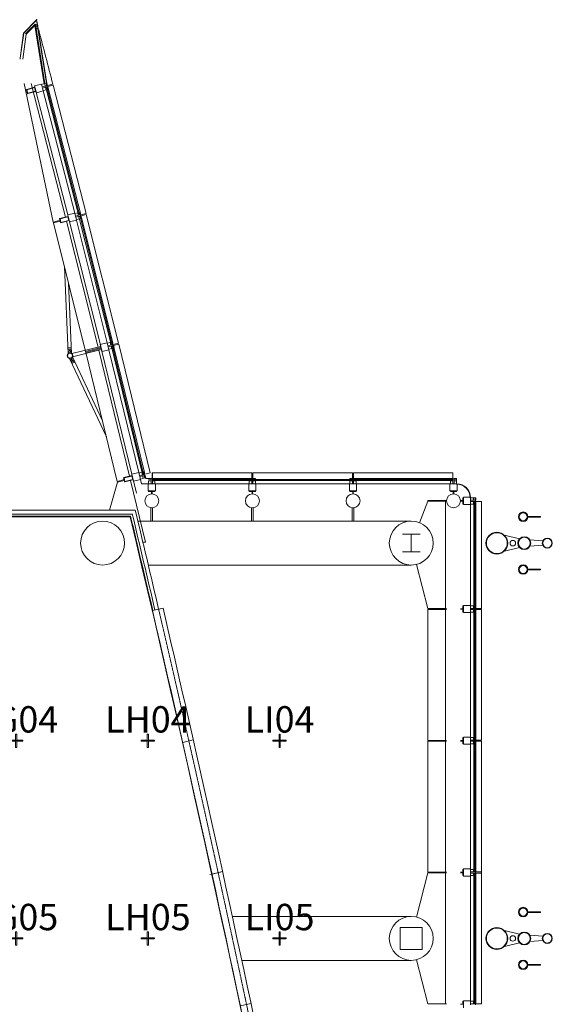
# Model space of a CAD drawing. Extents: x 0 to 6571, y -1416 to 4260.
# Drawn here: x 5970 to 6456, y 3363 to 4260 of the extents above; entities that cross this region are included whole.
import ezdxf
from ezdxf.enums import TextEntityAlignment as Align

# ---------------------------------------------------------------- set-up
doc = ezdxf.new("R2010")
doc.units = 0
doc.header["$MEASUREMENT"] = 0
doc.linetypes.add('HIDDEN2', pattern=[0.1875, 0.125, -0.0625])
doc.layers.get('0').update_dxf_attribs({"linetype": 'CONTINUOUS', "lineweight": 0})
for name, color, linetype, lineweight in [('MC-BLDG Shell', 7, 'CONTINUOUS', 0), ('R-Rig Point Label', 31, 'CONTINUOUS', 0), ('R-Rig Points', 30, 'CONTINUOUS', 0)]:
    doc.layers.add(name, color=color, linetype=linetype, lineweight=lineweight)
doc.styles.get("Standard").update_dxf_attribs({"font": 'arial.ttf'})

# ---------------------------------------------------------------- blocks, each defined once
blk = doc.blocks.new('RCP-02$0$Rig-Pt')
at = {"layer": 'R-Rig Points'}
for p, q in [((-6, 0.5), (-6, -0.5)), ((-0.5, 0.5), (-6, 0.5)), ((0.5, 6), (-0.5, 6)), ((-0.5, 6), (-0.5, 0.5)), ((0.5, 0.5), (0.5, 6)), ((6, 0.5), (0.5, 0.5)), ((6, -0.5), (6, 0.5)), ((-6, -0.5), (-0.5, -0.5)), ((-0.5, -0.5), (-0.5, -6)), ((-0.5, -6), (0.5, -6)), ((0.5, -6), (0.5, -0.5)), ((0.5, -0.5), (6, -0.5))]:
    blk.add_line(p, q, dxfattribs=at)
blk.add_point((0, 0), dxfattribs=at)
at = {"layer": 'R-Rig Point Label', "color": 31}
blk.add_attdef('TYPE', text='', height=24, dxfattribs=at).set_placement((0, -0.01), align=Align.BOTTOM_CENTER)
blk = doc.blocks.new('MC-W-L2-Rig Point Layout')
for p, values in [((5967, 3603.4), {'TYPE': 'LG04'}), ((6087, 3603.4), {'TYPE': 'LH04'}), ((6207, 3603.4), {'TYPE': 'LI04'}), ((5967, 3423.4), {'TYPE': 'LG05'}), ((6087, 3423.4), {'TYPE': 'LH05'}), ((6207, 3423.4), {'TYPE': 'LI05'})]:
    blk.add_blockref('RCP-02$0$Rig-Pt', p).add_auto_attribs(values)
blk = doc.blocks.new('MC-W-L2-Bldg Shell')
at = {"lineweight": 5}
for p, q in [((5973.66, 4247.9), (5985.66, 4260.04)), ((5973.84, 4247.82), (5985.53, 4259.65)), ((5986.12, 4255.98), (5985.53, 4259.65)), ((5986.58, 4254.34), (5985.66, 4260.04)), ((5975.47, 4247.07), (5984.39, 4256.1)), ((5984.46, 4255.71), (5984.39, 4256.1)), ((5993.12, 4201.9), (5985.07, 4251.88)), ((5986.39, 4254.31), (5986.58, 4254.34)), ((5986.47, 4253.82), (5986.66, 4253.85)), ((5995.01, 4202.02), (5986.66, 4253.85)), ((5994.75, 4202.34), (5986.74, 4252.15)), ((5970.5, 4224.94), (5973.66, 4247.95)), ((5970.69, 4224.94), (5973.84, 4247.86)), ((5970.5, 4224.94), (5970.5, 4224.13)), ((5974.41, 4201.92), (6000.68, 4075.73)), ((5977.29, 4192.81), (5976.36, 4196.31)), ((5976.49, 4196.54), (5983.85, 4198.52)), ((5976.69, 4196.27), (5983.81, 4198.18)), ((6011.88, 4080.35), (5980.61, 4201.92)), ((5989.98, 4201.45), (5983.7, 4199.77)), ((5983.71, 4199.77), (5985.39, 4193.49)), ((5983.81, 4198.18), (5984.69, 4194.92)), ((5984.08, 4198.38), (5985.02, 4194.88)), ((5989.99, 4201.45), (5990.7, 4198.79)), ((5992.75, 4201.8), (5990.09, 4201.09)), ((5990.7, 4198.79), (5994.99, 4199.94)), ((5990.96, 4197.83), (5990.7, 4198.79)), ((5993.38, 4198.47), (5990.96, 4197.83)), ((5991.67, 4195.17), (5990.96, 4197.83)), ((5990.96, 4197.83), (5991.35, 4196.38)), ((6020.31, 4083.8), (5991.35, 4196.38)), ((5992.75, 4201.8), (5993.31, 4199.69)), ((5993.31, 4199.69), (5994.76, 4200.07)), ((5993.38, 4198.47), (5995.25, 4198.98)), ((5995.12, 4198.75), (5993.67, 4198.36)), ((5994.23, 4196.26), (5993.67, 4198.36)), ((5993.96, 4198.27), (5994.92, 4198.53)), ((6023.79, 4082.29), (5993.96, 4198.27)), ((5994.19, 4202.19), (5994.92, 4202.38)), ((5994.19, 4202.19), (5994.76, 4200.07)), ((5994.92, 4202.38), (5995.53, 4200.09)), ((6024.76, 4082.53), (5994.92, 4198.53)), ((5994.99, 4199.94), (5995.25, 4198.98)), ((5995.53, 4200.09), (5995.08, 4199.97)), ((5995.08, 4199.97), (5995.34, 4199)), ((5995.68, 4196.63), (5995.12, 4198.75)), ((5995.79, 4199.12), (5995.34, 4199)), ((5995.68, 4196.65), (5995.48, 4196.4)), ((5995.53, 4200.09), (6000.36, 4201.38)), ((5995.68, 4196.63), (5996.4, 4196.83)), ((5995.86, 4196.68), (5995.68, 4196.63)), ((5995.75, 4199.12), (6000.6, 4200.42)), ((5995.79, 4199.12), (6000.61, 4200.41)), ((5996.4, 4196.83), (5995.79, 4199.12)), ((6025.49, 4083.72), (5996.18, 4197.66)), ((6030.69, 4083.57), (6000.6, 4200.41)), ((5977.56, 4193.01), (5976.69, 4196.27)), ((5984.89, 4194.65), (5977.52, 4192.68)), ((5984.69, 4194.92), (5977.56, 4193.01)), ((6014, 4082.21), (5984.98, 4195.03)), ((5991.67, 4195.17), (5985.4, 4193.49)), ((5994.23, 4196.26), (5991.57, 4195.55)), ((5994.23, 4196.26), (5994.52, 4196.15)), ((6006.75, 4079.04), (6014.14, 4080.92)), ((6006.95, 4078.77), (6014.1, 4080.59)), ((6020.31, 4083.8), (6014, 4082.21)), ((6014.02, 4082.21), (6015.6, 4075.91)), ((6014.1, 4080.59), (6014.93, 4077.32)), ((6014.37, 4080.78), (6015.26, 4077.27)), ((6020.32, 4083.8), (6020.99, 4081.13)), ((6023.08, 4084.11), (6020.41, 4083.44)), ((6020.99, 4081.13), (6025.29, 4082.22)), ((6021.23, 4080.16), (6020.99, 4081.13)), ((6023.66, 4080.77), (6021.23, 4080.16)), ((6021.91, 4077.5), (6021.23, 4080.16)), ((6023.08, 4084.11), (6023.27, 4084.35)), ((6023.08, 4084.11), (6023.61, 4081.99)), ((6023.61, 4081.99), (6025.07, 4082.35)), ((6023.66, 4080.77), (6025.54, 4081.25)), ((6023.79, 4082.29), (6024.76, 4082.53)), ((6025.4, 4081.02), (6023.95, 4080.65)), ((6024.48, 4078.55), (6023.95, 4080.65)), ((6024.23, 4080.56), (6025.2, 4080.8)), ((6024.23, 4080.56), (6053.41, 3964.31)), ((6024.53, 4084.47), (6024.24, 4084.6)), ((6024.53, 4084.47), (6025.26, 4084.66)), ((6024.53, 4084.47), (6025.07, 4082.35)), ((6054.39, 3964.55), (6025.2, 4080.8)), ((6025.26, 4084.66), (6025.84, 4082.35)), ((6025.29, 4082.22), (6025.53, 4081.26)), ((6025.84, 4082.35), (6025.39, 4082.24)), ((6025.39, 4082.24), (6025.62, 4081.29)), ((6025.94, 4078.9), (6025.4, 4081.02)), ((6026.08, 4081.38), (6025.63, 4081.27)), ((6025.84, 4082.35), (6030.69, 4083.57)), ((6026.08, 4081.38), (6030.92, 4082.6)), ((6026.66, 4079.08), (6026.08, 4081.38)), ((6055.12, 3965.74), (6026.48, 4079.84)), ((6030.92, 4082.6), (6060.31, 3965.58)), ((6006.99, 4077.34), (6000.68, 4075.73)), ((6000.88, 4075), (6000.7, 4075.73)), ((6007.18, 4076.62), (6000.88, 4075)), ((6030.3, 3957.8), (6000.88, 4075)), ((6007.51, 4075.3), (6006.62, 4078.82)), ((6007.78, 4075.5), (6006.95, 4078.77)), ((6015.13, 4077.04), (6007.74, 4075.17)), ((6014.93, 4077.32), (6007.78, 4075.5)), ((6041.64, 3961.91), (6012.88, 4076.47)), ((6021.91, 4077.5), (6015.6, 4075.91)), ((6043.99, 3962.84), (6015.6, 4075.91)), ((6024.48, 4078.55), (6021.81, 4077.88)), ((6049.94, 3965.82), (6021.91, 4077.5)), ((6024.48, 4078.55), (6024.76, 4078.43)), ((6025.93, 4078.92), (6025.73, 4078.67)), ((6025.94, 4078.9), (6026.66, 4079.08)), ((6026.12, 4078.94), (6025.94, 4078.9)), ((6014.48, 3956.01), (6010.93, 4034.98)), ((6017.47, 3956.14), (6014.59, 4020.41)), ((6049.94, 3965.82), (6043.63, 3964.25)), ((6043.63, 3964.25), (6045.21, 3957.94)), ((6049.94, 3965.82), (6050.6, 3963.15)), ((6052.7, 3966.13), (6050.03, 3965.46)), ((6050.6, 3963.15), (6054.91, 3964.23)), ((6052.7, 3966.13), (6052.89, 3966.37)), ((6052.7, 3966.13), (6053.23, 3964)), ((6053.23, 3964), (6054.68, 3964.37)), ((6053.27, 3962.79), (6055.15, 3963.26)), ((6053.41, 3964.31), (6054.39, 3964.55)), ((6054.15, 3966.49), (6053.86, 3966.61)), ((6054.15, 3966.49), (6054.88, 3966.67)), ((6054.15, 3966.49), (6054.68, 3964.37)), ((6054.88, 3966.67), (6055.46, 3964.37)), ((6054.91, 3964.23), (6055.15, 3963.28)), ((6055.46, 3964.37), (6055, 3964.25)), ((6055, 3964.25), (6055.24, 3963.3)), ((6055.7, 3963.4), (6055.24, 3963.28)), ((6055.46, 3964.37), (6060.31, 3965.58)), ((6055.7, 3963.4), (6060.54, 3964.61)), ((6056.27, 3961.09), (6055.7, 3963.4)), ((6089.05, 3847.27), (6060.54, 3964.61)), ((6014.28, 3961.28), (6017.27, 3961.48)), ((6044.07, 3962.51), (6017.66, 3956)), ((6018.36, 3953.09), (6044.79, 3959.6)), ((6044.35, 3961.38), (6030.3, 3957.8)), ((6030.48, 3957.07), (6030.3, 3957.8)), ((6044.53, 3960.65), (6030.48, 3957.07)), ((6030.48, 3957.07), (6059.01, 3839.64)), ((6042.36, 3959), (6070.23, 3844.3)), ((6044.86, 3959.32), (6072.37, 3846.07)), ((6051.5, 3959.51), (6045.21, 3957.94)), ((6050.85, 3962.18), (6050.6, 3963.15)), ((6053.27, 3962.79), (6050.85, 3962.18)), ((6051.51, 3959.52), (6050.85, 3962.18)), ((6054.09, 3960.57), (6051.42, 3959.9)), ((6051.5, 3959.51), (6078.69, 3847.58)), ((6055.02, 3963.03), (6053.56, 3962.67)), ((6054.09, 3960.57), (6053.56, 3962.67)), ((6053.84, 3962.57), (6054.82, 3962.81)), ((6082.15, 3846.04), (6053.84, 3962.57)), ((6054.09, 3960.57), (6054.37, 3960.44)), ((6054.82, 3962.81), (6083.13, 3846.27)), ((6055.55, 3960.91), (6055.02, 3963.03)), ((6055.54, 3960.93), (6055.34, 3960.68)), ((6055.55, 3960.91), (6056.27, 3961.09)), ((6055.73, 3960.96), (6055.55, 3960.91)), ((6056.05, 3961.96), (6083.84, 3847.57)), ((6015.56, 3951.63), (6049.18, 3880.08)), ((6017.84, 3946.85), (6020.59, 3948.06)), ((6018.27, 3952.9), (6045.64, 3894.68)), ((6078.69, 3847.58), (6072.37, 3846.07)), ((6078.69, 3847.58), (6079.34, 3844.91)), ((6081.46, 3847.86), (6078.78, 3847.22)), ((6081.46, 3847.86), (6081.66, 3848.1)), ((6081.46, 3847.86), (6081.97, 3845.73)), ((6082.92, 3848.21), (6082.63, 3848.34)), ((6082.92, 3848.21), (6083.64, 3848.39)), ((6082.92, 3848.21), (6083.43, 3846.08)), ((6083.64, 3848.39), (6084.2, 3846.08)), ((6084.19, 3846.11), (6089.05, 3847.27)), ((6084.2, 3846.08), (6089.06, 3847.24)), ((6084.2, 3846.08), (6089.06, 3847.24)), ((6181.74, 3847.36), (6091.06, 3847.36)), ((6091.06, 3842.21), (6091.06, 3847.36)), ((6091.07, 3842.36), (6091.07, 3847.36)), ((6091.07, 3842.36), (6091.07, 3847.36)), ((6181.74, 3842.36), (6181.74, 3847.36)), ((6182.74, 3842.36), (6182.74, 3847.36)), ((6273.43, 3847.36), (6182.74, 3847.36)), ((6273.43, 3842.36), (6273.43, 3847.36)), ((6274.43, 3842.36), (6274.43, 3847.36)), ((6365, 3847.36), (6274.43, 3847.36)), ((6365, 3842.36), (6365, 3847.36)), ((6059.19, 3838.91), (6052.18, 3813.4)), ((6065.3, 3841.27), (6059.01, 3839.64)), ((6065.47, 3840.54), (6059.19, 3838.91)), ((6065.77, 3839.31), (6064.92, 3842.83)), ((6065.06, 3843.06), (6072.48, 3844.84)), ((6065.26, 3842.78), (6072.43, 3844.5)), ((6066.04, 3839.5), (6065.26, 3842.78)), ((6073.41, 3840.95), (6065.99, 3839.17)), ((6073.21, 3841.22), (6066.04, 3839.5)), ((6071.17, 3840.41), (6084.74, 3784.4)), ((6072.37, 3846.07), (6073.89, 3839.75)), ((6072.43, 3844.5), (6073.21, 3841.22)), ((6072.7, 3844.7), (6073.55, 3841.17)), ((6076.7, 3828.86), (6073.55, 3841.17)), ((6080.21, 3841.26), (6073.89, 3839.75)), ((6079.34, 3844.91), (6083.65, 3845.94)), ((6079.57, 3843.94), (6079.34, 3844.91)), ((6082, 3844.52), (6079.57, 3843.94)), ((6080.21, 3841.26), (6079.57, 3843.94)), ((6079.91, 3842.51), (6081.17, 3837.36)), ((6082.79, 3842.29), (6080.12, 3841.65)), ((6081.97, 3845.73), (6083.43, 3846.08)), ((6082, 3844.52), (6083.89, 3844.97)), ((6082.15, 3846.04), (6083.13, 3846.27)), ((6083.75, 3844.75), (6082.29, 3844.4)), ((6082.79, 3842.29), (6082.29, 3844.4)), ((6083.65, 3845.94), (6083.88, 3844.99)), ((6084.2, 3846.08), (6083.74, 3845.97)), ((6083.74, 3845.97), (6083.97, 3845.01)), ((6084.26, 3842.62), (6083.75, 3844.75)), ((6084.43, 3845.1), (6083.98, 3844.99)), ((6084.26, 3842.62), (6084.99, 3842.79)), ((6084.44, 3842.66), (6084.26, 3842.62)), ((6085.09, 3842.36), (6084.43, 3845.1)), ((6087.69, 3842.36), (6085.09, 3842.36)), ((6087.69, 3841.61), (6087.69, 3842.36)), ((6087.69, 3842.36), (6090.07, 3842.36)), ((6087.69, 3841.61), (6089.88, 3841.61)), ((6087.69, 3840.11), (6089.88, 3840.11)), ((6087.69, 3840.11), (6087.69, 3837.36)), ((6089.88, 3840.11), (6089.88, 3841.61)), ((6090.07, 3842.36), (6090.07, 3841.89)), ((6090.07, 3841.89), (6091.05, 3841.89)), ((6090.07, 3841.8), (6091.05, 3841.8)), ((6090.07, 3837.36), (6090.07, 3841.8)), ((6091.07, 3842.36), (6091.07, 3841.89)), ((6093.44, 3842.36), (6091.07, 3842.36)), ((6091.07, 3839.86), (6091.07, 3841.8)), ((6091.07, 3839.86), (6091.07, 3837.36)), ((6093.44, 3841.61), (6091.25, 3841.61)), ((6091.25, 3841.61), (6091.25, 3840.11)), ((6093.42, 3840.11), (6091.25, 3840.11)), ((6091.42, 3840.36), (6091.42, 3841.36)), ((6091.42, 3841.36), (6181.31, 3841.36)), ((6181.31, 3840.36), (6091.42, 3840.36)), ((6093.42, 3841.61), (6093.61, 3841.36)), ((6093.42, 3840.11), (6093.61, 3840.36)), ((6093.42, 3840.11), (6093.42, 3837.36)), ((6093.44, 3841.61), (6093.44, 3842.36)), ((6179.37, 3842.36), (6093.44, 3842.36)), ((6093.44, 3841.8), (6093.44, 3841.61)), ((6179.37, 3841.61), (6179.18, 3841.36)), ((6179.37, 3840.11), (6179.18, 3840.36)), ((6179.37, 3841.61), (6179.37, 3842.36)), ((6179.37, 3842.36), (6181.74, 3842.36)), ((6179.37, 3841.61), (6181.56, 3841.61)), ((6179.37, 3840.11), (6181.56, 3840.11)), ((6179.37, 3840.11), (6179.37, 3837.36)), ((6181.31, 3840.36), (6181.31, 3841.36)), ((6181.56, 3840.11), (6181.56, 3841.61)), ((6181.74, 3842.36), (6181.74, 3841.89)), ((6181.74, 3841.89), (6182.72, 3841.89)), ((6181.74, 3841.8), (6182.72, 3841.8)), ((6181.74, 3837.36), (6181.74, 3841.8)), ((6182.74, 3842.36), (6182.74, 3841.89)), ((6185.12, 3842.36), (6182.74, 3842.36)), ((6182.74, 3839.86), (6182.74, 3841.8)), ((6182.74, 3839.86), (6182.74, 3837.36)), ((6185.12, 3841.61), (6182.93, 3841.61)), ((6182.93, 3841.61), (6182.93, 3840.11)), ((6185.1, 3840.11), (6182.93, 3840.11)), ((6183.09, 3841.36), (6272.99, 3841.36)), ((6183.09, 3840.36), (6183.09, 3841.36)), ((6272.99, 3840.36), (6183.09, 3840.36)), ((6185.1, 3841.61), (6185.29, 3841.36)), ((6185.1, 3840.11), (6185.29, 3840.36)), ((6185.1, 3840.11), (6185.1, 3837.36)), ((6185.12, 3841.61), (6185.12, 3842.36)), ((6185.12, 3841.8), (6185.12, 3841.61)), ((6271.06, 3841.61), (6270.87, 3841.36)), ((6271.06, 3840.11), (6270.87, 3840.36)), ((6271.06, 3841.61), (6271.06, 3842.36)), ((6271.06, 3842.36), (6273.43, 3842.36)), ((6271.06, 3841.61), (6273.24, 3841.61)), ((6271.06, 3840.11), (6273.24, 3840.11)), ((6271.06, 3840.11), (6271.06, 3837.36)), ((6272.99, 3840.36), (6272.99, 3841.36)), ((6273.24, 3840.11), (6273.24, 3841.61)), ((6273.43, 3842.36), (6273.43, 3841.89)), ((6273.43, 3841.89), (6274.41, 3841.89)), ((6273.43, 3841.8), (6274.41, 3841.8)), ((6273.43, 3837.36), (6273.43, 3841.8)), ((6274.43, 3842.36), (6274.43, 3841.89)), ((6276.81, 3842.36), (6274.43, 3842.36)), ((6274.43, 3839.86), (6274.43, 3841.8)), ((6274.43, 3839.86), (6274.43, 3837.36)), ((6276.81, 3841.61), (6274.62, 3841.61)), ((6274.62, 3841.61), (6274.62, 3840.11)), ((6276.79, 3840.11), (6274.62, 3840.11)), ((6274.78, 3840.36), (6274.78, 3841.36)), ((6274.78, 3841.36), (6364.56, 3841.36)), ((6364.56, 3840.36), (6274.78, 3840.36)), ((6276.79, 3841.61), (6276.97, 3841.36)), ((6276.79, 3840.11), (6276.97, 3840.36)), ((6276.79, 3840.11), (6276.79, 3837.36)), ((6276.81, 3841.61), (6276.81, 3842.36)), ((6362.62, 3842.36), (6276.81, 3842.36)), ((6276.81, 3841.8), (6276.81, 3841.61)), ((6362.62, 3841.61), (6362.43, 3841.36)), ((6362.62, 3840.11), (6362.43, 3840.36)), ((6362.62, 3841.61), (6362.62, 3842.36)), ((6362.62, 3842.36), (6365, 3842.36)), ((6362.62, 3841.61), (6364.81, 3841.61)), ((6362.62, 3840.11), (6364.81, 3840.11)), ((6362.62, 3840.11), (6362.62, 3837.36)), ((6364.56, 3840.36), (6364.56, 3841.36)), ((6364.81, 3840.11), (6364.81, 3841.61)), ((6365, 3842.36), (6365, 3841.89)), ((6365, 3841.89), (6365.98, 3841.89)), ((6365, 3841.8), (6365.98, 3841.8)), ((6365, 3837.36), (6365, 3841.8)), ((6366, 3842.36), (6366, 3841.89)), ((6368.35, 3842.36), (6366, 3842.36)), ((6366, 3839.86), (6366, 3841.8)), ((6366, 3839.86), (6366, 3837.36)), ((6368.35, 3841.61), (6366.19, 3841.61)), ((6366.19, 3841.61), (6366.19, 3840.11)), ((6368.35, 3840.11), (6366.19, 3840.11)), ((6368.35, 3842.36), (6368.35, 3837.36)), ((6087.69, 3837.36), (6081.17, 3837.36)), ((6087.32, 3837.36), (6087.32, 3830.86)), ((6087.32, 3837.36), (6271.06, 3837.36)), ((6087.32, 3830.86), (6093.82, 3830.86)), ((6087.69, 3837.36), (6090.07, 3837.36)), ((6087.69, 3830.86), (6087.69, 3830.36)), ((6087.69, 3830.36), (6090.32, 3830.36)), ((6091.07, 3837.36), (6090.07, 3837.36)), ((6090.32, 3830.36), (6090.32, 3828.23)), ((6090.32, 3830.36), (6090.32, 3828.23)), ((6090.82, 3830.36), (6093.42, 3830.36)), ((6090.82, 3830.36), (6090.82, 3828.23)), ((6093.42, 3837.36), (6091.07, 3837.36)), ((6093.42, 3830.86), (6093.42, 3830.36)), ((6093.82, 3837.36), (6093.82, 3830.86)), ((6178.99, 3837.36), (6178.99, 3830.86)), ((6178.99, 3830.86), (6185.49, 3830.86)), ((6179.37, 3837.36), (6181.74, 3837.36)), ((6179.37, 3830.86), (6179.37, 3830.36)), ((6179.37, 3830.36), (6181.99, 3830.36)), ((6182.74, 3837.36), (6181.74, 3837.36)), ((6181.99, 3830.36), (6181.99, 3828.23)), ((6181.99, 3830.36), (6181.99, 3828.23)), ((6182.49, 3830.36), (6185.1, 3830.36)), ((6182.49, 3830.36), (6182.49, 3828.23)), ((6185.1, 3837.36), (6182.74, 3837.36)), ((6185.1, 3830.86), (6185.1, 3830.36)), ((6185.49, 3837.36), (6185.49, 3830.86)), ((6270.68, 3837.36), (6270.68, 3830.86)), ((6270.68, 3830.86), (6277.18, 3830.86)), ((6271.06, 3837.36), (6273.43, 3837.36)), ((6271.06, 3830.86), (6271.06, 3830.36)), ((6271.06, 3830.36), (6273.68, 3830.36)), ((6274.43, 3837.36), (6273.43, 3837.36)), ((6273.68, 3830.36), (6273.68, 3828.23)), ((6273.68, 3830.36), (6273.68, 3828.23)), ((6274.18, 3830.36), (6276.79, 3830.36)), ((6274.18, 3830.36), (6274.18, 3828.23)), ((6276.79, 3837.36), (6274.43, 3837.36)), ((6276.79, 3837.36), (6368.35, 3837.36)), ((6276.79, 3830.86), (6276.79, 3830.36)), ((6277.18, 3837.36), (6277.18, 3830.86)), ((6362.25, 3837.36), (6362.25, 3830.86)), ((6362.25, 3830.86), (6368.75, 3830.86)), ((6362.62, 3837.36), (6365, 3837.36)), ((6362.62, 3830.86), (6362.62, 3830.36)), ((6362.62, 3830.36), (6365.25, 3830.36)), ((6366, 3837.36), (6365, 3837.36)), ((6365.25, 3830.36), (6365.25, 3828.23)), ((6365.25, 3830.36), (6365.25, 3828.23)), ((6365.75, 3830.36), (6368.35, 3830.36)), ((6365.75, 3830.36), (6365.75, 3828.23)), ((6368.35, 3837.36), (6366, 3837.36)), ((6368.35, 3837.36), (6368.35, 3836.99)), ((6368.35, 3830.86), (6368.35, 3830.36)), ((6368.75, 3836.98), (6368.75, 3830.86)), ((6334.38, 3801.99), (6342.12, 3821.49)), ((6359.13, 3822.24), (6342.12, 3822.24)), ((6342.12, 3822.24), (6342.12, 3821.49)), ((6359.13, 3821.49), (6342.12, 3821.49)), ((6358.12, 3821.49), (6358.12, 3723.78)), ((6374, 3822.11), (6371.87, 3822.11)), ((6374, 3821.61), (6371.87, 3821.61)), ((6374, 3821.61), (6371.87, 3821.61)), ((6374, 3822.11), (6374, 3824.72)), ((6374.5, 3824.72), (6374, 3824.72)), ((6374, 3818.99), (6374, 3821.61)), ((6380.62, 3825.11), (6374.5, 3825.11)), ((6374.5, 3818.61), (6374.5, 3825.11)), ((6381, 3824.72), (6380.62, 3824.72)), ((6381, 3824.72), (6381, 3822.36)), ((6386, 3824.72), (6381, 3824.72)), ((6383.5, 3822.36), (6381, 3822.36)), ((6381, 3822.36), (6381, 3821.36)), ((6381, 3818.99), (6381, 3821.36)), ((6381, 3821.36), (6385.44, 3821.36)), ((6383.5, 3822.36), (6385.44, 3822.36)), ((6383.75, 3824.72), (6383.75, 3822.55)), ((6385.25, 3822.55), (6383.75, 3822.55)), ((6383.75, 3818.99), (6383.75, 3821.17)), ((6383.75, 3821.17), (6385.25, 3821.17)), ((6384.02, 3820.92), (6385.02, 3820.92)), ((6384.02, 3724.34), (6384.02, 3820.92)), ((6385.02, 3724.34), (6385.02, 3820.92)), ((6385.25, 3824.72), (6385.25, 3822.55)), ((6385.25, 3818.99), (6385.25, 3821.17)), ((6385.44, 3821.36), (6385.44, 3822.34)), ((6386, 3822.36), (6385.53, 3822.36)), ((6385.53, 3821.36), (6385.53, 3822.34)), ((6386, 3821.36), (6385.53, 3821.36)), ((6386, 3824.72), (6386, 3822.36)), ((6391, 3821.36), (6386, 3821.36)), ((6386, 3818.99), (6386, 3821.36)), ((6386, 3725.09), (6386, 3821.36)), ((6391, 3723.9), (6391, 3821.36)), ((6089.82, 3815.56), (6089.82, 3803.4)), ((6091.32, 3815.56), (6091.32, 3803.4)), ((6181.49, 3815.56), (6181.49, 3803.4)), ((6182.99, 3815.56), (6182.99, 3803.4)), ((6273.18, 3815.56), (6273.18, 3803.4)), ((6274.68, 3815.56), (6274.68, 3803.4)), ((6374.5, 3818.99), (6374, 3818.99)), ((6381, 3818.61), (6374.5, 3818.61)), ((6383.75, 3818.99), (6381, 3818.99)), ((6381, 3725.36), (6381, 3818.99)), ((6383.75, 3818.99), (6384, 3818.8)), ((6385.25, 3818.99), (6385, 3818.8)), ((6385.25, 3818.99), (6386, 3818.99)), ((5890.75, 3807.4), (6070.83, 3807.4)), ((5892.5, 3807.9), (6071.23, 3807.9)), ((5894.5, 3809.9), (6072.81, 3809.9)), ((6077.95, 3803.4), (6327, 3803.4)), ((6433.03, 3807.68), (6433.03, 3807.13)), ((6444.79, 3807.68), (6433.03, 3807.68)), ((6433.03, 3807.13), (6444.79, 3807.13)), ((6444.79, 3807.13), (6444.79, 3807.68)), ((6084.74, 3784.4), (6082.46, 3784.4)), ((6411.89, 3790.61), (6425.7, 3787.36)), ((6435.12, 3786.24), (6446.87, 3785.36)), ((6384.02, 3756.09), (6384.02, 3780.19)), ((6425.7, 3779.36), (6411.89, 3776.11)), ((6435.17, 3780.57), (6446.87, 3781.44)), ((6087.41, 3763.4), (6327, 3763.4)), ((6342.12, 3723.78), (6331.92, 3764.02)), ((6433.03, 3759.68), (6433.03, 3759.13)), ((6444.79, 3759.68), (6433.03, 3759.68)), ((6433.03, 3759.13), (6444.79, 3759.13)), ((6444.79, 3759.13), (6444.79, 3759.68)), ((6100.83, 3724.2), (6091.22, 3721.96)), ((6359.13, 3723.78), (6342.12, 3723.78)), ((6342.12, 3723.03), (6342.12, 3603.78)), ((6359.13, 3723.03), (6342.12, 3723.03)), ((6358.12, 3723.03), (6358.12, 3603.78)), ((6374, 3723.65), (6371.87, 3723.65)), ((6374, 3723.65), (6371.87, 3723.65)), ((6374, 3723.15), (6371.87, 3723.15)), ((6374.5, 3726.28), (6374, 3726.28)), ((6374, 3726.28), (6374, 3723.65)), ((6374, 3723.15), (6374, 3720.55)), ((6381, 3726.65), (6374.5, 3726.65)), ((6374.5, 3726.65), (6374.5, 3720.15)), ((6381, 3726.28), (6381, 3723.9)), ((6383.75, 3726.28), (6381, 3726.28)), ((6381, 3722.9), (6381, 3723.9)), ((6381, 3723.9), (6385.44, 3723.9)), ((6383.5, 3722.9), (6381, 3722.9)), ((6381, 3720.55), (6381, 3722.9)), ((6381, 3605.58), (6381, 3721.26)), ((6383.5, 3722.9), (6385.44, 3722.9)), ((6383.75, 3726.28), (6384, 3726.46)), ((6383.75, 3726.28), (6383.75, 3724.09)), ((6383.75, 3724.09), (6385.25, 3724.09)), ((6383.75, 3720.55), (6383.75, 3722.71)), ((6385.25, 3722.71), (6383.75, 3722.71)), ((6384, 3722.48), (6385, 3722.48)), ((6384, 3722.48), (6384, 3604.24)), ((6384.02, 3724.34), (6385.02, 3724.34)), ((6385.25, 3726.28), (6385, 3726.46)), ((6385, 3604.24), (6385, 3722.48)), ((6385.25, 3726.28), (6385.25, 3724.09)), ((6385.25, 3726.28), (6386, 3726.28)), ((6385.25, 3720.55), (6385.25, 3722.71)), ((6385.44, 3723.9), (6385.44, 3722.92)), ((6385.53, 3723.9), (6385.53, 3722.92)), ((6386, 3723.9), (6385.53, 3723.9)), ((6386, 3722.9), (6385.53, 3722.9)), ((6386, 3726.28), (6386, 3723.9)), ((6391, 3723.9), (6386, 3723.9)), ((6386, 3720.55), (6386, 3722.9)), ((6391, 3722.9), (6386, 3722.9)), ((6386, 3721.26), (6386, 3605.36)), ((6391, 3603.9), (6391, 3722.9)), ((6374.5, 3720.55), (6374, 3720.55)), ((6381, 3720.15), (6374.5, 3720.15)), ((6383.75, 3720.55), (6381, 3720.55)), ((6383.75, 3720.55), (6384, 3720.36)), ((6385.25, 3720.55), (6385, 3720.36)), ((6386, 3720.55), (6385.25, 3720.55)), ((6374.5, 3606.28), (6374, 3606.28)), ((6374, 3606.28), (6374, 3603.65)), ((6381, 3606.65), (6374.5, 3606.65)), ((6374.5, 3606.65), (6374.5, 3600.15)), ((6381, 3606.65), (6381, 3603.9)), ((6383.75, 3606.28), (6381, 3606.28)), ((6383.75, 3606.28), (6384, 3606.46)), ((6383.75, 3606.28), (6383.75, 3604.09)), ((6385.25, 3606.28), (6385, 3606.46)), ((6385.25, 3606.28), (6385.25, 3604.09)), ((6386, 3606.28), (6385.25, 3606.28)), ((6386, 3606.28), (6386, 3603.9)), ((6128.37, 3604.2), (6118.76, 3601.96)), ((6359.13, 3603.78), (6342.12, 3603.78)), ((6342.12, 3603.03), (6342.12, 3483.78)), ((6359.13, 3603.03), (6342.12, 3603.03)), ((6358.12, 3603.03), (6358.12, 3483.78)), ((6374, 3603.65), (6371.87, 3603.65)), ((6374, 3603.65), (6371.87, 3603.65)), ((6374, 3603.15), (6371.87, 3603.15)), ((6374, 3603.15), (6374, 3600.55)), ((6374.5, 3600.55), (6374, 3600.55)), ((6381, 3600.15), (6374.5, 3600.15)), ((6381, 3602.9), (6381, 3603.9)), ((6381, 3603.9), (6385.44, 3603.9)), ((6383.5, 3602.9), (6381, 3602.9)), ((6381, 3600.15), (6381, 3602.9)), ((6381, 3601.02), (6381, 3485.3)), ((6383.75, 3600.55), (6381, 3600.55)), ((6383.5, 3602.9), (6385.44, 3602.9)), ((6383.75, 3604.09), (6385.25, 3604.09)), ((6383.75, 3600.55), (6383.75, 3602.71)), ((6385.25, 3602.71), (6383.75, 3602.71)), ((6383.75, 3600.55), (6384, 3600.36)), ((6384, 3604.27), (6385, 3604.27)), ((6384, 3602.55), (6385, 3602.55)), ((6384, 3484.27), (6384, 3602.55)), ((6385, 3602.55), (6385, 3484.27)), ((6385.25, 3600.55), (6385, 3600.36)), ((6385.25, 3600.55), (6385.25, 3602.71)), ((6386, 3600.55), (6385.25, 3600.55)), ((6385.44, 3603.9), (6385.44, 3602.92)), ((6385.53, 3603.9), (6385.53, 3602.92)), ((6386, 3603.9), (6385.53, 3603.9)), ((6386, 3602.9), (6385.53, 3602.9)), ((6391, 3603.9), (6386, 3603.9)), ((6386, 3600.55), (6386, 3602.9)), ((6391, 3602.9), (6386, 3602.9)), ((6386, 3485.3), (6386, 3601.25)), ((6391, 3363.9), (6391, 3602.9)), ((6153.08, 3483.75), (6143.46, 3481.51)), ((6155.07, 3484.2), (6145.46, 3481.96)), ((6342.12, 3483.03), (6331.92, 3442.79)), ((6359.13, 3483.78), (6342.12, 3483.78)), ((6359.13, 3483.03), (6342.12, 3483.03)), ((6358.12, 3483.03), (6358.12, 3363.78)), ((6374, 3483.65), (6371.87, 3483.65)), ((6374, 3483.65), (6371.87, 3483.65)), ((6374, 3483.15), (6371.87, 3483.15)), ((6374.5, 3486.28), (6374, 3486.28)), ((6374, 3486.28), (6374, 3483.65)), ((6374, 3483.15), (6374, 3480.55)), ((6374.5, 3480.55), (6374, 3480.55)), ((6381, 3486.65), (6374.5, 3486.65)), ((6374.5, 3486.65), (6374.5, 3480.15)), ((6381, 3480.15), (6374.5, 3480.15)), ((6383.75, 3486.28), (6381, 3486.28)), ((6381, 3486.28), (6381, 3483.9)), ((6381, 3482.9), (6381, 3483.9)), ((6381, 3483.9), (6385.44, 3483.9)), ((6383.5, 3482.9), (6381, 3482.9)), ((6381, 3480.55), (6381, 3482.9)), ((6381, 3365.44), (6381, 3481.32)), ((6383.75, 3480.55), (6381, 3480.55)), ((6383.5, 3482.9), (6385.44, 3482.9)), ((6383.75, 3486.28), (6384, 3486.46)), ((6383.75, 3486.28), (6383.75, 3484.09)), ((6383.75, 3484.09), (6385.25, 3484.09)), ((6383.75, 3480.55), (6383.75, 3482.71)), ((6385.25, 3482.71), (6383.75, 3482.71)), ((6383.75, 3480.55), (6384, 3480.36)), ((6384, 3484.27), (6385, 3484.27)), ((6384, 3364.3), (6384.02, 3482.55)), ((6384.02, 3482.55), (6385.02, 3482.55)), ((6385.25, 3486.28), (6385, 3486.46)), ((6385, 3364.3), (6385.02, 3482.55)), ((6385.25, 3480.55), (6385, 3480.36)), ((6385.25, 3486.28), (6385.25, 3484.09)), ((6386, 3486.28), (6385.25, 3486.28)), ((6385.25, 3480.53), (6385.25, 3482.71)), ((6385.44, 3480.53), (6385.25, 3480.53)), ((6385.25, 3480.53), (6386, 3480.53)), ((6385.44, 3483.9), (6385.44, 3482.92)), ((6385.53, 3483.9), (6385.53, 3482.92)), ((6386, 3483.9), (6385.53, 3483.9)), ((6386, 3482.9), (6385.53, 3482.9)), ((6386, 3486.28), (6386, 3483.9)), ((6391, 3483.9), (6386, 3483.9)), ((6386, 3480.53), (6386, 3482.9)), ((6391, 3482.9), (6386, 3482.9)), ((6386, 3481.36), (6386, 3365.36)), ((6163.96, 3443.4), (6327, 3443.4)), ((6433.03, 3447.68), (6433.03, 3447.13)), ((6444.79, 3447.68), (6433.03, 3447.68)), ((6433.03, 3447.13), (6444.79, 3447.13)), ((6444.79, 3447.13), (6444.79, 3447.68)), ((6411.89, 3430.61), (6425.7, 3427.36)), ((6435.12, 3426.24), (6446.87, 3425.36)), ((6425.7, 3419.36), (6411.89, 3416.11)), ((6435.17, 3420.57), (6446.87, 3421.44)), ((6172.58, 3403.4), (6327, 3403.4)), ((6331.92, 3404.02), (6342.12, 3363.78)), ((6433.03, 3399.68), (6433.03, 3399.13)), ((6444.79, 3399.68), (6433.03, 3399.68)), ((6433.03, 3399.13), (6444.79, 3399.13)), ((6444.79, 3399.13), (6444.79, 3399.68)), ((6180.94, 3364.2), (6171.32, 3361.96)), ((6359.13, 3363.78), (6342.12, 3363.78)), ((6374, 3363.65), (6371.87, 3363.65)), ((6374, 3363.65), (6371.87, 3363.65)), ((6374.5, 3366.28), (6374, 3366.28)), ((6374, 3366.28), (6374, 3363.65)), ((6381, 3366.65), (6374.5, 3366.65)), ((6374.5, 3366.65), (6374.5, 3360.15)), ((6381, 3366.28), (6381, 3363.9)), ((6383.75, 3366.28), (6381, 3366.28)), ((6381, 3362.9), (6381, 3363.9)), ((6381, 3363.9), (6385.44, 3363.9)), ((6383.75, 3366.28), (6384, 3366.46)), ((6383.75, 3366.28), (6383.75, 3364.09)), ((6383.75, 3364.09), (6385.25, 3364.09)), ((6384, 3364.34), (6385, 3364.34)), ((6385.25, 3366.28), (6385, 3366.46)), ((6385.25, 3366.28), (6385.25, 3364.09)), ((6385.25, 3366.28), (6386, 3366.28)), ((6385.44, 3363.9), (6385.44, 3362.92)), ((6385.53, 3363.9), (6385.53, 3362.92)), ((6386, 3363.9), (6385.53, 3363.9)), ((6386, 3366.28), (6386, 3363.9)), ((6391, 3363.9), (6386, 3363.9))]:
    blk.add_line(p, q, dxfattribs=at)
at = {"linetype": 'Continuous', "lineweight": 5}
for p, q in [((5976.07, 4246.79), (5983.97, 4254.78)), ((5992.53, 4201.74), (5983.97, 4254.78)), ((5984.46, 4255.71), (5986.12, 4255.98)), ((5984.73, 4254.04), (5984.46, 4255.71)), ((5984.6, 4255.6), (5986.02, 4255.83)), ((5984.85, 4254.06), (5984.6, 4255.6)), ((5984.73, 4254.04), (5984.85, 4254.06)), ((5984.81, 4253.55), (5984.93, 4253.57)), ((5985.07, 4251.88), (5984.81, 4253.55)), ((5985.18, 4252.03), (5984.93, 4253.57)), ((5985.07, 4251.88), (5986.74, 4252.15)), ((5985.18, 4252.03), (5986.6, 4252.25)), ((5985.76, 4254.33), (5986.25, 4254.41)), ((5985.78, 4254.21), (5985.76, 4254.33)), ((5986.39, 4254.31), (5985.78, 4254.21)), ((5986.47, 4253.82), (5985.86, 4253.72)), ((5985.88, 4253.59), (5985.86, 4253.72)), ((5985.88, 4253.59), (5986.37, 4253.67)), ((5986.25, 4254.41), (5986.02, 4255.83)), ((5986.39, 4254.31), (5986.12, 4255.98)), ((5986.6, 4252.25), (5986.37, 4253.67)), ((5986.47, 4253.82), (5986.74, 4252.15)), ((5972.94, 4224.18), (5976.07, 4246.83)), ((5992.83, 4203.69), (5992.95, 4203.72)), ((5992.83, 4203.69), (5993.12, 4201.9)), ((5992.95, 4203.72), (5993.22, 4202.05)), ((5993.12, 4201.9), (5994.75, 4202.34)), ((5993.22, 4202.05), (5994.61, 4202.43)), ((5993.87, 4203.9), (5994.49, 4204)), ((5993.87, 4203.9), (5993.89, 4203.78)), ((5993.89, 4203.78), (5994.38, 4203.86)), ((5994.38, 4203.86), (5994.61, 4202.43)), ((5994.48, 4204), (5994.75, 4202.34)), ((5898, 3813.4), (6075.57, 3813.4)), ((6337, 3433.4), (6317, 3433.4)), ((6317, 3433.4), (6317, 3413.4)), ((6337, 3413.4), (6337, 3433.4)), ((6317, 3413.4), (6337, 3413.4))]:
    blk.add_line(p, q, dxfattribs=at)
at = {"linetype": 'ByBlock'}
for p, q in [((6319, 3791.4), (6335, 3791.4)), ((6327, 3791.4), (6327, 3775.4)), ((6319, 3775.4), (6335, 3775.4))]:
    blk.add_line(p, q, dxfattribs=at)
at = {"lineweight": 5}
for centre, radius in [((6016.06, 3954.07), 2.5), ((6016.06, 3954.07), 2.25), ((6015.85, 3958.91), 0.375), ((6018.13, 3949.68), 0.375), ((6090.57, 3821.86), 6.38), ((6182.24, 3821.86), 6.38), ((6273.93, 3821.86), 6.38), ((6365.5, 3821.86), 6.38), ((6429, 3807.36), 4.38), ((6429, 3807.39), 4), ((6429, 3807.39), 3.62), ((6045.7, 3783.4), 20), ((6327, 3783.4), 20), ((6405, 3783.36), 10), ((6405, 3783.36), 9.5), ((6419.56, 3783.36), 2.5), ((6430, 3783.36), 5.88), ((6430, 3783.36), 5.38), ((6450.99, 3783.4), 4.56), ((6450.99, 3783.4), 4.19), ((6429, 3759.36), 4.38), ((6429, 3759.33), 4), ((6429, 3759.33), 3.62), ((6327, 3423.4), 20), ((6429, 3447.36), 4.38), ((6429, 3447.39), 4), ((6429, 3447.39), 3.62), ((6405, 3423.36), 10), ((6405, 3423.36), 9.5), ((6419.56, 3423.36), 2.5), ((6430, 3423.36), 5.88), ((6430, 3423.36), 5.38), ((6450.99, 3423.4), 4.56), ((6450.99, 3423.4), 4.19), ((6429, 3399.36), 4.38), ((6429, 3399.33), 4), ((6429, 3399.33), 3.62)]:
    blk.add_circle(centre, radius, dxfattribs=at)
for centre, radius, start, end in [((-11881.7, -466.13), 18481.24, 14.628781, 14.786645), ((5976.54, 4196.36), 0.187, 104.98886, 194.98886), ((5983.9, 4198.33), 0.188, 14.98886, 104.98886), ((5977.47, 4192.86), 0.188, 194.98886, 284.98886), ((5983.27, 4194.41), 0.188, 194.98886, 284.98886), ((5984.84, 4194.83), 0.188, 284.98886, 14.98886), ((6014.19, 4080.74), 0.188, 14.25061, 104.25061), ((6006.8, 4078.86), 0.187, 104.25061, 194.25061), ((6007.69, 4075.35), 0.188, 194.25061, 284.25061), ((6015.08, 4077.22), 0.188, 284.25061, 14.25061), ((6015.85, 3958.91), 1.5, 1.17454, 181.17454), ((6015.85, 3958.91), 1.5, 181.17454, 1.17454), ((6018.13, 3949.68), 1.5, 26.56805, 206.56805), ((6018.13, 3949.68), 1.5, 206.56805, 26.56805), ((6065.11, 3842.88), 0.187, 103.49561, 193.49561), ((6065.95, 3839.35), 0.188, 193.49561, 283.49561), ((6072.52, 3844.66), 0.188, 13.49561, 103.49561), ((6073.37, 3841.13), 0.188, 283.49561, 13.49561), ((6368.35, 3824.72), 12.65, 0, 90), ((6368.35, 3824.72), 12.27, 0, 90), ((-11881.7, -466.13), 18454.17, 8.738145, 13.389855), ((-11881.7, -466.13), 18454.67, 13.117126, 13.391081), ((-11881.7, -466.13), 18456.67, 13.117126, 13.395986), ((-11881.7, -466.13), 18454.42, 10.072277, 13.117126), ((-11881.7, -466.13), 18464.3, 10.073907, 13.117126)]:
    blk.add_arc(centre, radius, start, end, dxfattribs=at)
at = {"linetype": 'Continuous', "lineweight": 5}
blk.add_arc((-11881.7, -466.13), 18460.17, 13.117126, 13.404566, dxfattribs=at)
at = {"linetype": 'HIDDEN2', "lineweight": 5}
blk.add_arc((-11881.7, -466.13), 18460.17, 10.073226, 13.117126, dxfattribs=at)
at = {"lineweight": 5}
blk.add_point((5985.66, 4260.04), dxfattribs=at)

msp = doc.modelspace()

# ---------------------------------------------------------------- block references
msp.add_blockref('MC-W-L2-Rig Point Layout', (0, 0))
at = {"layer": 'MC-BLDG Shell'}
msp.add_blockref('MC-W-L2-Bldg Shell', (0, 0), dxfattribs=at)

doc.saveas('drawing.dxf')
